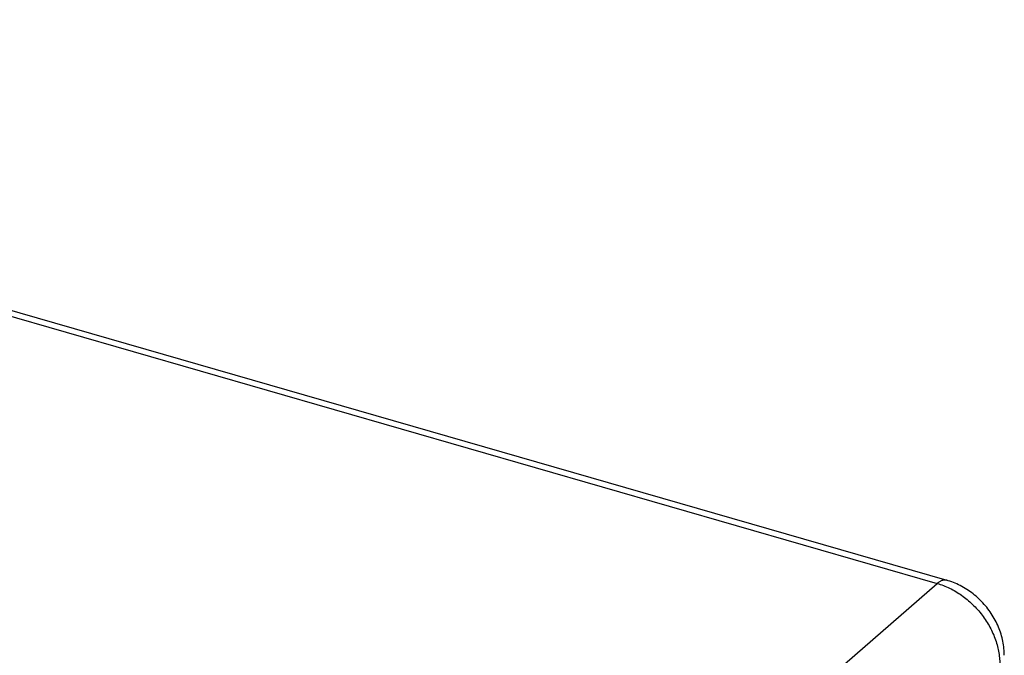
# Model space of a CAD drawing. Units: inches. Extents: x 64.9 to 145.3, y 113.1 to 184.2.
# Drawn here: x 118.1 to 145.3, y 166.6 to 184.2 of the extents above; entities that cross this region are included whole.
import ezdxf

# ---------------------------------------------------------------- set-up
doc = ezdxf.new("R2010")
doc.units = ezdxf.units.IN
doc.header["$MEASUREMENT"] = 0
doc.layers.add('RACCORDO', color=7, linetype='Continuous')

# ---------------------------------------------------------------- blocks, each defined once
blk = doc.blocks.new('block 543')
at = {"layer": 'RACCORDO', "color": 7, "lineweight": 25, "true_color": 0xffffff}
blk.add_lwpolyline([(127.644, 154.794), (143.453, 168.561)], dxfattribs=at)
blk = doc.blocks.new('block 915')
at = {"layer": 'RACCORDO', "color": 7, "lineweight": 25, "true_color": 0xffffff}
blk.add_lwpolyline([(143.722, 168.648), (143.713, 168.65), (143.699, 168.653), (143.685, 168.655), (143.671, 168.656), (143.656, 168.655), (143.642, 168.654), (143.627, 168.652), (143.611, 168.648), (143.596, 168.644), (143.581, 168.639), (143.565, 168.632), (143.549, 168.625), (143.533, 168.617), (143.517, 168.607), (143.501, 168.597), (143.485, 168.586), (143.469, 168.574), (143.453, 168.561)], dxfattribs=at)
blk = doc.blocks.new('block 918')
at = {"layer": 'RACCORDO', "color": 7, "lineweight": 25, "true_color": 0xffffff}
blk.add_lwpolyline([(89.692, 184.08), (143.453, 168.561)], dxfattribs=at)
blk = doc.blocks.new('block 919')
at = {"layer": 'RACCORDO', "color": 7, "lineweight": 25, "true_color": 0xffffff}
blk.add_lwpolyline([(89.96, 184.168), (143.722, 168.648)], dxfattribs=at)
blk = doc.blocks.new('block 920')
at = {"layer": 'RACCORDO', "color": 7, "lineweight": 25, "true_color": 0xffffff}
blk.add_lwpolyline([(143.453, 168.561), (143.496, 168.548), (143.54, 168.534), (143.583, 168.519), (143.626, 168.503), (143.669, 168.486), (143.712, 168.468), (143.755, 168.449), (143.798, 168.429), (143.84, 168.408), (143.882, 168.386), (143.924, 168.362), (143.966, 168.338), (144.007, 168.313), (144.048, 168.287), (144.088, 168.261), (144.128, 168.233), (144.168, 168.204), (144.207, 168.175), (144.246, 168.145), (144.284, 168.113), (144.322, 168.082), (144.359, 168.049), (144.396, 168.015), (144.432, 167.981), (144.467, 167.946), (144.502, 167.911), (144.536, 167.874), (144.57, 167.837), (144.602, 167.8), (144.634, 167.762), (144.666, 167.723), (144.696, 167.683), (144.726, 167.644), (144.755, 167.603), (144.783, 167.562), (144.81, 167.521), (144.837, 167.479), (144.862, 167.437), (144.887, 167.394), (144.911, 167.352), (144.934, 167.308), (144.956, 167.265), (144.977, 167.221), (144.997, 167.177), (145.016, 167.133), (145.034, 167.088), (145.051, 167.043), (145.068, 166.999), (145.083, 166.954), (145.097, 166.909), (145.11, 166.864), (145.122, 166.819), (145.133, 166.774), (145.143, 166.729), (145.152, 166.684), (145.16, 166.639), (145.167, 166.594), (145.172, 166.549), (145.177, 166.505), (145.181, 166.461), (145.183, 166.416), (145.184, 166.373), (145.185, 166.329)], dxfattribs=at)
blk = doc.blocks.new('block 959')
at = {"layer": 'RACCORDO', "color": 7, "lineweight": 25, "true_color": 0xffffff}
blk.add_lwpolyline([(145.31, 166.572), (145.31, 166.609), (145.308, 166.658), (145.305, 166.708), (145.301, 166.758), (145.295, 166.808), (145.288, 166.859), (145.28, 166.909), (145.271, 166.959), (145.26, 167.009), (145.248, 167.059), (145.234, 167.109), (145.219, 167.159), (145.203, 167.209), (145.186, 167.258), (145.168, 167.307), (145.148, 167.355), (145.127, 167.404), (145.105, 167.452), (145.082, 167.499), (145.057, 167.546), (145.032, 167.592), (145.005, 167.638), (144.977, 167.684), (144.948, 167.728), (144.919, 167.772), (144.888, 167.816), (144.856, 167.858), (144.823, 167.9), (144.789, 167.941), (144.754, 167.982), (144.719, 168.021), (144.682, 168.06), (144.645, 168.098), (144.606, 168.135), (144.567, 168.171), (144.527, 168.206), (144.487, 168.24), (144.445, 168.274), (144.403, 168.306), (144.36, 168.337), (144.317, 168.367), (144.273, 168.396), (144.228, 168.424), (144.183, 168.451), (144.137, 168.476), (144.091, 168.501), (144.045, 168.524), (143.998, 168.546), (143.95, 168.567), (143.903, 168.586), (143.855, 168.605), (143.806, 168.622), (143.758, 168.637), (143.722, 168.648)], dxfattribs=at)
blk = doc.blocks.new('block 6921')
at = {"color": 7, "lineweight": 25, "true_color": 0xffffff}
blk.add_lwpolyline([(127.644, 154.794), (143.453, 168.561)], dxfattribs=at)
blk = doc.blocks.new('block 7354')
at = {"color": 7, "lineweight": 25, "true_color": 0xffffff}
blk.add_lwpolyline([(143.722, 168.648), (143.713, 168.65), (143.699, 168.653), (143.685, 168.655), (143.671, 168.656), (143.656, 168.655), (143.642, 168.654), (143.627, 168.652), (143.611, 168.648), (143.596, 168.644), (143.581, 168.639), (143.565, 168.632), (143.549, 168.625), (143.533, 168.617), (143.517, 168.607), (143.501, 168.597), (143.485, 168.586), (143.469, 168.574), (143.453, 168.561)], dxfattribs=at)
blk = doc.blocks.new('block 7357')
at = {"color": 7, "lineweight": 25, "true_color": 0xffffff}
blk.add_lwpolyline([(89.692, 184.08), (143.453, 168.561)], dxfattribs=at)
blk = doc.blocks.new('block 7358')
at = {"color": 7, "lineweight": 25, "true_color": 0xffffff}
blk.add_lwpolyline([(89.96, 184.168), (143.722, 168.648)], dxfattribs=at)
blk = doc.blocks.new('block 7359')
at = {"color": 7, "lineweight": 25, "true_color": 0xffffff}
blk.add_lwpolyline([(143.453, 168.561), (143.496, 168.548), (143.54, 168.534), (143.583, 168.519), (143.626, 168.503), (143.669, 168.486), (143.712, 168.468), (143.755, 168.449), (143.798, 168.429), (143.84, 168.408), (143.882, 168.386), (143.924, 168.362), (143.966, 168.338), (144.007, 168.313), (144.048, 168.287), (144.088, 168.261), (144.128, 168.233), (144.168, 168.204), (144.207, 168.175), (144.246, 168.145), (144.284, 168.113), (144.322, 168.082), (144.359, 168.049), (144.396, 168.015), (144.432, 167.981), (144.467, 167.946), (144.502, 167.911), (144.536, 167.874), (144.57, 167.837), (144.602, 167.8), (144.634, 167.762), (144.666, 167.723), (144.696, 167.683), (144.726, 167.644), (144.755, 167.603), (144.783, 167.562), (144.81, 167.521), (144.837, 167.479), (144.862, 167.437), (144.887, 167.394), (144.911, 167.352), (144.934, 167.308), (144.956, 167.265), (144.977, 167.221), (144.997, 167.177), (145.016, 167.133), (145.034, 167.088), (145.051, 167.043), (145.068, 166.999), (145.083, 166.954), (145.097, 166.909), (145.11, 166.864), (145.122, 166.819), (145.133, 166.774), (145.143, 166.729), (145.152, 166.684), (145.16, 166.639), (145.167, 166.594), (145.172, 166.549), (145.177, 166.505), (145.181, 166.461), (145.183, 166.416), (145.184, 166.373), (145.185, 166.329)], dxfattribs=at)
blk = doc.blocks.new('block 7380')
at = {"color": 7, "lineweight": 25, "true_color": 0xffffff}
blk.add_lwpolyline([(145.31, 166.572), (145.31, 166.609), (145.308, 166.658), (145.305, 166.708), (145.301, 166.758), (145.295, 166.808), (145.288, 166.859), (145.28, 166.909), (145.271, 166.959), (145.26, 167.009), (145.248, 167.059), (145.234, 167.109), (145.219, 167.159), (145.203, 167.209), (145.186, 167.258), (145.168, 167.307), (145.148, 167.355), (145.127, 167.404), (145.105, 167.452), (145.082, 167.499), (145.057, 167.546), (145.032, 167.592), (145.005, 167.638), (144.977, 167.684), (144.948, 167.728), (144.919, 167.772), (144.888, 167.816), (144.856, 167.858), (144.823, 167.9), (144.789, 167.941), (144.754, 167.982), (144.719, 168.021), (144.682, 168.06), (144.645, 168.098), (144.606, 168.135), (144.567, 168.171), (144.527, 168.206), (144.487, 168.24), (144.445, 168.274), (144.403, 168.306), (144.36, 168.337), (144.317, 168.367), (144.273, 168.396), (144.228, 168.424), (144.183, 168.451), (144.137, 168.476), (144.091, 168.501), (144.045, 168.524), (143.998, 168.546), (143.95, 168.567), (143.903, 168.586), (143.855, 168.605), (143.806, 168.622), (143.758, 168.637), (143.722, 168.648)], dxfattribs=at)

msp = doc.modelspace()

# ---------------------------------------------------------------- block references
for name in ['block 7358', 'block 7357', 'block 7354', 'block 7380', 'block 6921', 'block 7359']:
    msp.add_blockref(name, (0, 0))
at = {"layer": 'RACCORDO'}
for name in ['block 919', 'block 918', 'block 915', 'block 959', 'block 543', 'block 920']:
    msp.add_blockref(name, (0, 0), dxfattribs=at)

doc.saveas('drawing.dxf')
